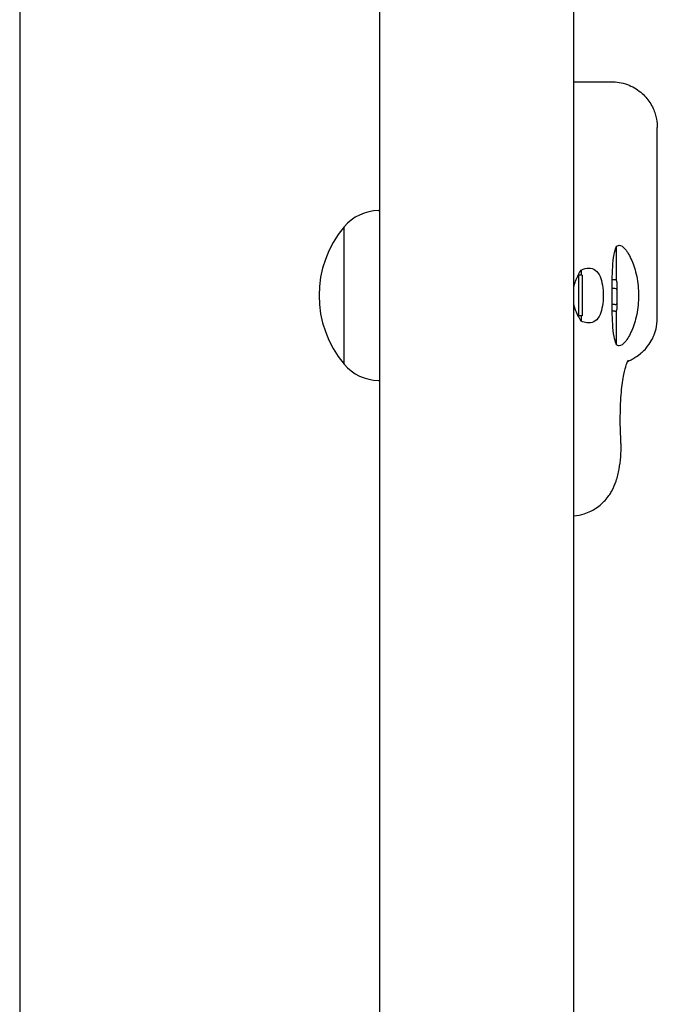
# Model space of a CAD drawing. Units: millimetres. Extents: x -3981 to 3981, y -3831 to 3839.
# Drawn here: x -575 to -435, y 845 to 1060 of the extents above; entities that cross this region are included whole.
import ezdxf

# ---------------------------------------------------------------- set-up
doc = ezdxf.new("R2010")
doc.units = ezdxf.units.MM
doc.header["$LTSCALE"] = 100
doc.layers.add('SW_Toestellen', color=2, linetype='Continuous')

msp = doc.modelspace()

# ---------------------------------------------------------------- linework, layer by layer
at = {"layer": 'SW_Toestellen'}
for p, q in [((-575, 1447.7), (-575, -1440.3)), ((-496.2, 791.95), (-496.2, 1066.4)), ((-453.8, 791.95), (-453.8, 1066.4)), ((-453.8, 1046.6), (-445.5, 1046.6)), ((-435.5, 994.93), (-435.5, 1036.6)), ((-496.5, 1018.43), (-496.2, 1018.43)), ((-504, 984.85), (-504, 1014.85)), ((-504, 984.85), (-504, 1014.85)), ((-444.5, 1010.44), (-444.5, 1003.19)), ((-452.91, 1004.09), (-452.71, 1004.29)), ((-452.71, 1004.29), (-452.71, 995.39)), ((-451.96, 1004.29), (-452.71, 1004.29)), ((-452.15, 1005.42), (-452.15, 1004.29)), ((-451.96, 1004.29), (-451.96, 995.39)), ((-444.8, 1003.31), (-445.37, 1003.31)), ((-444.3, 1001.1), (-444.3, 1002.73)), ((-444.8, 1001.35), (-445.4, 1001.35)), ((-444.3, 998.22), (-444.3, 1001.1)), ((-444.8, 997.89), (-445.4, 997.89)), ((-444.3, 996.97), (-444.3, 998.22)), ((-452.94, 995.62), (-452.71, 995.39)), ((-451.96, 995.39), (-452.71, 995.39)), ((-452.15, 995.39), (-452.15, 994.24)), ((-444.8, 996.4), (-445.37, 996.4)), ((-444.5, 996.51), (-444.5, 989.26)), ((-496.5, 981.27), (-496.2, 981.27))]:
    msp.add_line(p, q, dxfattribs=at)
for centre, radius, start, end in [((-496.36, 1008.48), 9.95, 90.8185, 140.1972), ((-486.3, 999.85), 23.2, 139.7274, 220.2726), ((-496.36, 991.22), 9.95, 219.8028, 269.1815)]:
    msp.add_arc(centre, radius, start, end, dxfattribs=at)
for centre, major_axis, ratio, start_param, end_param in [((-444.8, 1002.73), (0, -0.576), 0.868608, 1.570796, 3.141593), ((-444.8, 1001.1), (0.5, 0), 0.498582, 0, 1.570796), ((-444.8, 998.22), (0.5, 0), 0.652686, 4.712389, 6.283185), ((-444.8, 996.97), (0, 0.576), 0.868608, 3.141593, 4.712389)]:
    msp.add_ellipse(centre, major_axis=major_axis, ratio=ratio, start_param=start_param, end_param=end_param, dxfattribs=at)
for points, knots in [([(-445.5, 1046.6), (-444.51, 1046.6), (-443.29, 1046.45), (-441.01, 1045.6), (-440, 1045.03), (-438.31, 1043.64), (-437.64, 1042.85), (-436.55, 1041.19), (-436.19, 1040.34), (-435.7, 1038.77), (-435.59, 1038.08), (-435.51, 1037.17), (-435.5, 1036.87), (-435.5, 1036.6)], [0.54697939, 0.54697939, 0.54697939, 0.54697939, 0.54940462, 0.54940462, 0.55130407, 0.55130407, 0.55311762, 0.55311762, 0.55523314, 0.55523314, 0.55765836, 0.55765836, 0.55910553, 0.55910553, 0.55910553, 0.55910553]), ([(-444.5, 989.26), (-444.68, 989.69), (-444.83, 990.25), (-445.1, 991.7), (-445.19, 992.63), (-445.32, 994.47), (-445.35, 995.49), (-445.4, 997.66), (-445.41, 998.79), (-445.41, 1000.9), (-445.4, 1002.04), (-445.35, 1004.2), (-445.32, 1005.23), (-445.19, 1007.06), (-445.1, 1008), (-444.83, 1009.45), (-444.68, 1010.01), (-444.5, 1010.44)], [2.43301, 2.43301, 2.43301, 2.43301, 2.729217, 2.729217, 3.081917, 3.081917, 3.398042, 3.398042, 3.714168, 3.714168, 4.030294, 4.030294, 4.34642, 4.34642, 4.69912, 4.69912, 4.995327, 4.995327, 4.995327, 4.995327]), ([(-444.5, 1010.44), (-444.3, 1010.72), (-444.07, 1010.85), (-443.45, 1010.85), (-442.99, 1010.56), (-442.03, 1009.41), (-441.52, 1008.54), (-440.69, 1006.59), (-440.29, 1005.38), (-439.74, 1002.71), (-439.6, 1001.24), (-439.6, 998.47), (-439.74, 997), (-440.29, 994.33), (-440.69, 993.12), (-441.52, 991.17), (-442.03, 990.3), (-442.99, 989.14), (-443.45, 988.85), (-444.07, 988.85), (-444.3, 988.98), (-444.5, 989.26)], [1.37329, 1.37329, 1.37329, 1.37329, 1.670556, 1.670556, 2.110986, 2.110986, 2.551416, 2.551416, 2.968075, 2.968075, 3.384735, 3.384735, 3.801394, 3.801394, 4.218054, 4.218054, 4.658483, 4.658483, 5.098913, 5.098913, 5.396179, 5.396179, 5.396179, 5.396179]), ([(-452.15, 1005.42), (-451.56, 1005.7), (-450.98, 1005.84), (-449.98, 1005.84), (-449.48, 1005.71), (-448.64, 1005.08), (-448.28, 1004.59), (-447.8, 1003.48), (-447.62, 1002.82), (-447.39, 1001.38), (-447.33, 1000.59), (-447.33, 999.1), (-447.39, 998.31), (-447.62, 996.86), (-447.8, 996.21), (-448.28, 995.1), (-448.64, 994.61), (-449.48, 993.98), (-449.98, 993.84), (-450.63, 993.84), (-450.78, 993.85), (-450.95, 993.88)], [0.8004, 0.8004, 0.8004, 0.8004, 1.0695, 1.0695, 1.330928, 1.330928, 1.592356, 1.592356, 1.815633, 1.815633, 2.03891, 2.03891, 2.262187, 2.262187, 2.485465, 2.485465, 2.746893, 2.746893, 3.008321, 3.008321, 3.089164, 3.089164, 3.089164, 3.089164]), ([(-453.8, 1001.58), (-453.69, 1002.09), (-453.54, 1002.58), (-453.06, 1003.86), (-452.63, 1004.69), (-452.15, 1005.42)], [2.9188371, 2.9188371, 2.9188371, 2.9188371, 3.0659811, 3.0659811, 3.3562716, 3.3562716, 3.3562716, 3.3562716]), ([(-452.15, 994.24), (-452.16, 994.26), (-452.18, 994.28), (-452.43, 994.66), (-452.65, 995.05), (-453.11, 995.96), (-453.34, 996.5), (-453.52, 997.07)], [-0.3530085, -0.3530085, -0.3530085, -0.3530085, -0.3446065, -0.3446065, -0.1886383, -0.1886383, 0, 0, 0, 0]), ([(-442.01, 985.39), (-441.98, 985.41), (-441.94, 985.43), (-441.67, 985.56), (-441.44, 985.68), (-440.96, 985.94), (-440.72, 986.08), (-440.13, 986.45), (-439.81, 986.63), (-438.76, 987.5), (-438.24, 987.84), (-437, 989.62), (-436.67, 990.15), (-436.14, 991.38), (-435.94, 991.92), (-435.62, 993.25), (-435.5, 994.03), (-435.5, 994.93)], [6.1043969, 6.1043969, 6.1043969, 6.1043969, 6.1176291, 6.1176291, 6.2197834, 6.2197834, 6.3219377, 6.3219377, 6.4240919, 6.4240919, 6.4853182, 6.4853182, 6.5040253, 6.5040253, 6.5151357, 6.5151357, 6.5262462, 6.5262462, 6.5262462, 6.5262462]), ([(-443.48, 968.34), (-443.58, 969.99), (-443.62, 971.75), (-443.58, 975.3), (-443.5, 977.09), (-443.22, 980.19), (-443.04, 981.51), (-442.65, 983.46), (-442.46, 984.18), (-442.14, 985.12), (-442.01, 985.4), (-441.88, 985.65), (-441.85, 985.69), (-441.85, 985.69)], [0, 0, 0, 0, 0.584244, 0.584244, 1.195533, 1.195533, 1.741842, 1.741842, 2.17884, 2.17884, 2.536461, 2.536461, 2.763001, 2.763001, 2.763001, 2.763001]), ([(-453.8, 951.68), (-452.98, 951.74), (-452.19, 951.9), (-450.46, 952.44), (-449.61, 952.89), (-448.02, 953.93), (-447.41, 954.52), (-446.22, 955.83), (-445.83, 956.46), (-445, 957.91), (-444.75, 958.59), (-444.2, 960.18), (-444, 961.02), (-443.69, 962.77), (-443.58, 963.65), (-443.44, 965.47), (-443.42, 966.4), (-443.45, 967.66), (-443.46, 968.01), (-443.48, 968.34)], [2.2585776, 2.2585776, 2.2585776, 2.2585776, 2.2809784, 2.2809784, 2.3144176, 2.3144176, 2.3597185, 2.3597185, 2.4291393, 2.4291393, 2.5452613, 2.5452613, 2.7254659, 2.7254659, 2.9056706, 2.9056706, 3.0858752, 3.0858752, 3.1529845, 3.1529845, 3.1529845, 3.1529845])]:
    msp.add_open_spline(points, degree=3, knots=knots, dxfattribs=at)
for points in [[(-453.61, 997.34), (-453.68, 997.59), (-453.75, 997.84), (-453.8, 998.11)], [(-453.52, 997.07), (-453.55, 997.16), (-453.58, 997.25), (-453.61, 997.34)], [(-450.95, 993.88), (-451.33, 993.94), (-451.74, 994.06), (-452.15, 994.24)]]:
    msp.add_open_spline(points, degree=3, dxfattribs=at)

doc.saveas('drawing.dxf')
